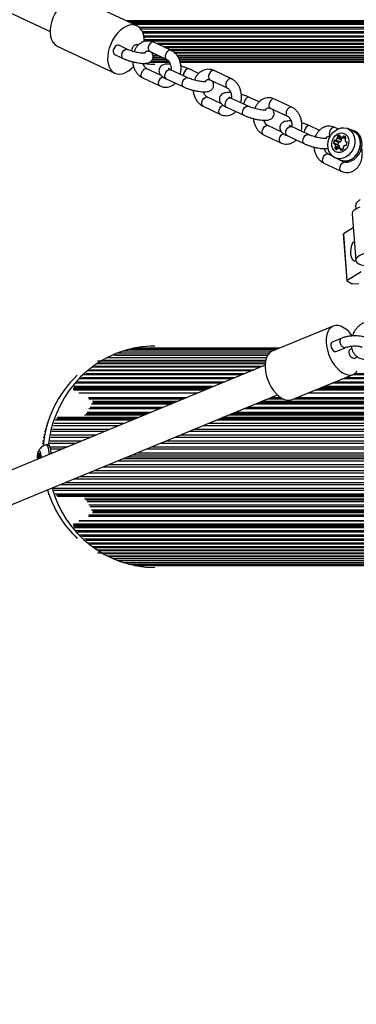
# Model space of a CAD drawing. Units: millimetres. Extents: x 0 to 6139, y 0 to 5093.
# Drawn here: x 4103 to 4270, y 2149 to 2639 of the extents above; entities that cross this region are included whole.
import ezdxf

# ---------------------------------------------------------------- set-up
doc = ezdxf.new("R2010")
doc.units = ezdxf.units.MM

msp = doc.modelspace()

# ---------------------------------------------------------------- linework, layer by layer
at = {"color": 7, "linetype": 'Continuous', "lineweight": 25, "ltscale": 50}
for p, q in [((3488.6, 2928.65), (4117.63, 2632.64)), ((4160.84, 2635.52), (4132.26, 2648.96)), ((4157.62, 2637.03), (4504.7, 2637.03)), ((4161.87, 2634.86), (4505.66, 2634.86)), ((4163.52, 2632.69), (4507.6, 2632.69)), ((4164.18, 2630.63), (4509.66, 2630.63)), ((4164.39, 2628.69), (4511.81, 2628.69)), ((4177.69, 2623.36), (4169.11, 2627.39)), ((4170.21, 2626.88), (4514.07, 2626.88)), ((4121.19, 2625.44), (4149.77, 2611.99)), ((4156.05, 2623.83), (4151.77, 2625.85)), ((4160.51, 2626.28), (4160.98, 2626.18)), ((4161.44, 2625.97), (4160.98, 2626.18)), ((4166.98, 2622.87), (4175.56, 2618.83)), ((4168.03, 2622.26), (4168.29, 2622.26)), ((4173.79, 2625.19), (4516.42, 2625.19)), ((4176.77, 2623.79), (4518.36, 2623.79)), ((4177.03, 2623.67), (4472.05, 2623.67)), ((4179.35, 2622.26), (4471.14, 2622.26)), ((4149.64, 2621.32), (4153.92, 2619.3)), ((4167.18, 2617.45), (4176.94, 2617.45)), ((4168.04, 2618.1), (4176.46, 2618.1)), ((4168.59, 2618.91), (4175.4, 2618.91)), ((4168.75, 2620.99), (4170.97, 2620.99)), ((4168.84, 2619.88), (4173.35, 2619.88)), ((4180.56, 2620.99), (4470.44, 2620.99)), ((4181.28, 2619.88), (4469.81, 2619.88)), ((4181.76, 2618.91), (4469.28, 2618.91)), ((4182.09, 2618.1), (4468.83, 2618.1)), ((4182.28, 2617.45), (4468.6, 2617.45)), ((4172.78, 2610.92), (4165.78, 2614.21)), ((4186.06, 2609.71), (4177.49, 2613.74)), ((4191.44, 2611.85), (4186.7, 2614.08)), ((4207.69, 2609.24), (4199.12, 2613.27)), ((4163.65, 2609.69), (4172.22, 2605.65)), ((4175.36, 2609.22), (4183.93, 2605.18)), ((4196.99, 2608.75), (4205.56, 2604.71)), ((4202.79, 2596.8), (4195.78, 2600.09)), ((4216.07, 2595.59), (4207.49, 2599.62)), ((4221.45, 2597.72), (4216.7, 2599.96)), ((4237.7, 2595.12), (4229.13, 2599.15)), ((4193.66, 2595.57), (4202.23, 2591.53)), ((4205.36, 2595.1), (4213.94, 2591.06)), ((4227, 2594.63), (4235.57, 2590.59)), ((4232.79, 2582.68), (4225.79, 2585.97)), ((4246.07, 2581.46), (4237.5, 2585.5)), ((4251.46, 2583.6), (4246.71, 2585.84)), ((4260.64, 2584.32), (4259.13, 2585.03)), ((4267.95, 2583.46), (4265.3, 2584.53)), ((4268.83, 2583.21), (4267.99, 2583.55)), ((4223.66, 2581.45), (4232.24, 2577.41)), ((4235.37, 2580.98), (4243.95, 2576.94)), ((4260.87, 2577.6), (4258.75, 2578.45)), ((4259.29, 2578.68), (4261.41, 2577.83)), ((4261.77, 2577.9), (4259.65, 2578.75)), ((4262.46, 2579.23), (4260.35, 2580.09)), ((4262.46, 2578.8), (4260.35, 2579.66)), ((4262.6, 2579.85), (4260.48, 2580.7)), ((4262.12, 2580.38), (4264.24, 2579.52)), ((4264.59, 2577.9), (4265.1, 2577.69)), ((4260.62, 2576.47), (4258.5, 2577.32)), ((4261.16, 2576.08), (4259.04, 2576.93)), ((4260.29, 2574.25), (4259.13, 2574.72)), ((4261.32, 2575.93), (4259.2, 2576.79)), ((4261.58, 2574.88), (4259.46, 2575.74)), ((4262.87, 2574.02), (4261.54, 2574.55)), ((4264.42, 2576.12), (4264.35, 2576.15)), ((4257.72, 2570.95), (4255.8, 2571.85)), ((4259.39, 2569.87), (4262.04, 2568.81)), ((4262.01, 2568.71), (4262.85, 2568.37)), ((4264.37, 2567.81), (4263.79, 2568.09)), ((4253.67, 2567.33), (4262.24, 2563.29)), ((4269.76, 2547.46), (4271.61, 2549.21)), ((4269.68, 2544.58), (4269.55, 2546.23)), ((4267.69, 2542.2), (4269.46, 2519.02)), ((4268.23, 2535.15), (4263.43, 2532.23)), ((4263.33, 2532.12), (4265.1, 2508.93)), ((4265.19, 2509.05), (4263.43, 2532.23)), ((4272.18, 2513.29), (4265.19, 2509.05)), ((4265.16, 2508.86), (4267.29, 2507.55)), ((4267.81, 2507.45), (4271.05, 2507.3)), ((4258.28, 2486.38), (4227.95, 2473.84)), ((4262.31, 2480.26), (4257.77, 2478.38)), ((4231.71, 2475.4), (4159.51, 2475.4)), ((4259.67, 2473.76), (4264.22, 2475.64)), ((4267.51, 2475.25), (4266.81, 2474.96)), ((4225.09, 2470.59), (4146.05, 2470.59)), ((4225.71, 2471.85), (4148.63, 2471.85)), ((4226.61, 2472.97), (4151.28, 2472.97)), ((4228.17, 2473.93), (4153.98, 2473.93)), ((4230.13, 2474.74), (4156.73, 2474.74)), ((4268.72, 2470.34), (4270.37, 2471.02)), ((4224.44, 2466.98), (3492.66, 2164.59)), ((4221.98, 2465.97), (4138.78, 2465.97)), ((4224.48, 2467.65), (4141.13, 2467.65)), ((4141.16, 2469.05), (4224.66, 2469.05)), ((4224.69, 2469.18), (4143.54, 2469.18)), ((4212.9, 2462.21), (4134.37, 2462.21)), ((4217.59, 2464.15), (4136.53, 2464.15)), ((4237.88, 2449.81), (4268.21, 2462.35)), ((4509.66, 2462.21), (4267.89, 2462.21)), ((4129.41, 2455.81), (4197.41, 2455.81)), ((4202.66, 2457.98), (4130.38, 2457.98)), ((4207.92, 2460.15), (4132.32, 2460.15)), ((4252.4, 2455.81), (4504.7, 2455.81)), ((4505.66, 2457.98), (4257.65, 2457.98)), ((4507.6, 2460.15), (4262.9, 2460.15)), ((3497.87, 2149.43), (4230.55, 2452.2)), ((4132.1, 2453.16), (4190.98, 2453.16)), ((4245.97, 2453.16), (4503.32, 2453.16)), ((4161.44, 2440.95), (4121.4, 2440.95)), ((4134.69, 2442.31), (4164.73, 2442.31)), ((4165.91, 2442.8), (4135.52, 2442.8)), ((4171.84, 2445.25), (4136.89, 2445.25)), ((4496.69, 2440.95), (4203.33, 2440.95)), ((4206.62, 2442.31), (4497.35, 2442.31)), ((4497.56, 2442.8), (4207.81, 2442.8)), ((4498.64, 2445.25), (4213.73, 2445.25)), ((4120.76, 2440.29), (4159.83, 2440.29)), ((4201.73, 2440.29), (4496.04, 2440.29)), ((4116.58, 2427.42), (4115.62, 2427.42)), ((4111.85, 2421.76), (4111.86, 2421.72)), ((4111.98, 2422.54), (4111.97, 2422.55)), ((4111.99, 2422.54), (4112.48, 2422.54)), ((4112.12, 2422.88), (4112.11, 2422.84)), ((4112.36, 2422.84), (4112.35, 2422.88)), ((4112.48, 2422.54), (4112.55, 2422.54)), ((4112.5, 2422.55), (4112.49, 2422.54)), ((4112.62, 2421.72), (4112.62, 2421.76)), ((4156.08, 2421.42), (4491.79, 2421.42)), ((4111.86, 2421.13), (4111.85, 2421.09)), ((4112.62, 2421.09), (4112.62, 2421.13)), ((4120.76, 2402.56), (4496.04, 2402.56)), ((4121.4, 2401.9), (4496.69, 2401.9)), ((4134.69, 2400.54), (4497.33, 2400.54)), ((4135.52, 2400.05), (4497.54, 2400.05)), ((4136.89, 2397.6), (4498.64, 2397.6)), ((4129.41, 2387.03), (4504.7, 2387.03)), ((4503.29, 2389.69), (4132.1, 2389.69)), ((4130.38, 2384.86), (4505.66, 2384.86)), ((4132.32, 2382.69), (4507.6, 2382.69)), ((4134.37, 2380.63), (4509.66, 2380.63)), ((4136.53, 2378.69), (4511.81, 2378.69)), ((4138.78, 2376.88), (4514.07, 2376.88)), ((4141.13, 2375.19), (4516.42, 2375.19)), ((4141.16, 2373.79), (4518.36, 2373.79)), ((4143.54, 2373.67), (4518.82, 2373.67)), ((4146.05, 2372.26), (4521.34, 2372.26)), ((4148.63, 2370.99), (4523.92, 2370.99)), ((4151.28, 2369.88), (4526.56, 2369.88)), ((4153.98, 2368.91), (4529.27, 2368.91)), ((4156.73, 2368.1), (4532.01, 2368.1)), ((4159.51, 2367.45), (4534.8, 2367.45))]:
    msp.add_line(p, q, dxfattribs=at)
at = {"color": 8, "linetype": 'Continuous', "lineweight": 25, "ltscale": 50}
for p, q in [((4155.29, 2638.13), (4504.47, 2638.13)), ((4156.74, 2637.45), (4504.47, 2637.45)), ((4159.12, 2636.32), (4504.81, 2636.32)), ((4162.63, 2634.1), (4506.72, 2634.1)), ((4163.8, 2631.99), (4508.76, 2631.99)), ((4164.28, 2630), (4510.9, 2630)), ((4164.4, 2628.14), (4513.14, 2628.14)), ((4168.2, 2622.03), (4168.76, 2622.03)), ((4171.23, 2626.4), (4515.47, 2626.4)), ((4174.63, 2624.8), (4517.9, 2624.8)), ((4177.7, 2623.35), (4471.75, 2623.35)), ((4179.61, 2622.03), (4471.02, 2622.03)), ((4168.78, 2620.86), (4171.25, 2620.86)), ((4168.84, 2619.84), (4173.41, 2619.84)), ((4180.66, 2620.86), (4470.37, 2620.86)), ((4181.3, 2619.84), (4469.8, 2619.84)), ((4261.74, 2581.02), (4261.44, 2581.14)), ((4264.5, 2579.66), (4262.96, 2580.29)), ((4264.53, 2580.05), (4263.29, 2580.55)), ((4265.06, 2577.76), (4264.76, 2577.88)), ((4260.93, 2574.66), (4259.27, 2575.33)), ((4259.9, 2574.12), (4259.85, 2574.14)), ((4262.86, 2574.01), (4261.65, 2574.5)), ((4262.55, 2573.87), (4261.84, 2574.16)), ((4264.41, 2576.12), (4264.37, 2576.14)), ((4147.67, 2470.81), (4225.18, 2470.81)), ((4150.31, 2471.98), (4225.79, 2471.98)), ((4153.01, 2473), (4226.64, 2473)), ((4140.19, 2466.45), (4223.14, 2466.45)), ((4142.61, 2468.05), (4224.51, 2468.05)), ((4145.09, 2469.49), (4224.76, 2469.49)), ((4133.47, 2460.85), (4209.6, 2460.85)), ((4135.61, 2462.84), (4214.42, 2462.84)), ((4137.85, 2464.71), (4218.94, 2464.71)), ((4264.59, 2460.85), (4508.76, 2460.85)), ((4269.09, 2462.84), (4510.9, 2462.84)), ((4129.52, 2456.52), (4199.12, 2456.52)), ((4131.44, 2458.74), (4204.5, 2458.74)), ((4254.11, 2456.52), (4504.81, 2456.52)), ((4259.49, 2458.74), (4506.72, 2458.74)), ((4129.18, 2455.4), (4196.41, 2455.4)), ((4129.36, 2454.72), (4194.76, 2454.72)), ((4131.86, 2453.23), (4191.15, 2453.23)), ((4136.7, 2450.91), (4185.54, 2450.91)), ((4227.44, 2450.91), (4232.14, 2450.91)), ((4240.53, 2450.91), (4501.79, 2450.91)), ((4246.13, 2453.23), (4503.36, 2453.23)), ((4249.74, 2454.72), (4504.44, 2454.72)), ((4251.4, 2455.4), (4504.47, 2455.4)), ((4136.88, 2450.23), (4183.89, 2450.23)), ((4137.52, 2446.05), (4173.77, 2446.05)), ((4138.19, 2447.69), (4177.76, 2447.69)), ((4138.58, 2447.94), (4178.36, 2447.94)), ((4138.69, 2449.14), (4181.27, 2449.14)), ((4138.86, 2448.46), (4179.61, 2448.46)), ((4215.67, 2446.05), (4499.05, 2446.05)), ((4219.66, 2447.69), (4499.89, 2447.69)), ((4220.26, 2447.94), (4500.02, 2447.94)), ((4221.51, 2448.46), (4500.29, 2448.46)), ((4223.16, 2449.14), (4500.71, 2449.14)), ((4225.78, 2450.23), (4233.3, 2450.23)), ((4238.87, 2450.23), (4501.38, 2450.23)), ((4134.8, 2441.17), (4161.97, 2441.17)), ((4136.15, 2443.6), (4167.85, 2443.6)), ((4203.87, 2441.17), (4496.87, 2441.17)), ((4209.74, 2443.6), (4497.9, 2443.6)), ((4115.7, 2437.01), (4116.1, 2437.01)), ((4116.05, 2438.07), (4116.41, 2438.07)), ((4116.67, 2439.84), (4116.98, 2439.84)), ((4119.32, 2437.01), (4151.9, 2437.01)), ((4119.64, 2438.07), (4154.48, 2438.07)), ((4120.22, 2439.84), (4158.75, 2439.84)), ((4120.99, 2440.7), (4160.83, 2440.7)), ((4193.8, 2437.01), (4494.6, 2437.01)), ((4196.37, 2438.07), (4494.92, 2438.07)), ((4200.64, 2439.84), (4495.5, 2439.84)), ((4202.73, 2440.7), (4496.27, 2440.7)), ((4114.26, 2431.22), (4114.77, 2431.22)), ((4114.48, 2432.31), (4114.97, 2432.31)), ((4114.9, 2434.13), (4115.36, 2434.13)), ((4115.18, 2435.21), (4115.62, 2435.21)), ((4117.97, 2431.22), (4137.89, 2431.22)), ((4118.18, 2432.31), (4140.54, 2432.31)), ((4118.57, 2434.13), (4144.94, 2434.13)), ((4118.83, 2435.21), (4147.56, 2435.21)), ((4179.78, 2431.22), (4493.26, 2431.22)), ((4182.44, 2432.31), (4493.46, 2432.31)), ((4186.84, 2434.13), (4493.85, 2434.13)), ((4189.46, 2435.21), (4494.12, 2435.21)), ((4113.79, 2428.27), (4114.33, 2428.27)), ((4113.95, 2429.38), (4114.48, 2429.38)), ((4117.44, 2426.42), (4126.28, 2426.42)), ((4117.53, 2428.27), (4130.77, 2428.27)), ((4117.68, 2429.38), (4133.44, 2429.38)), ((4168.18, 2426.42), (4492.62, 2426.42)), ((4172.66, 2428.27), (4492.82, 2428.27)), ((4175.34, 2429.38), (4492.97, 2429.38)), ((4112.62, 2421.76), (4111.85, 2421.76)), ((4112.62, 2421.72), (4111.86, 2421.72)), ((4112.36, 2422.84), (4112.11, 2422.84)), ((4112.35, 2422.88), (4112.12, 2422.88)), ((4112.54, 2422.54), (4112.49, 2422.54)), ((4112.53, 2422.55), (4112.5, 2422.55)), ((4117.77, 2425.31), (4123.59, 2425.31)), ((4118.04, 2423.45), (4119.09, 2423.45)), ((4158.29, 2422.33), (4492.41, 2422.33)), ((4160.99, 2423.45), (4492.44, 2423.45)), ((4165.49, 2425.31), (4492.53, 2425.31)), ((4112.62, 2421.09), (4111.85, 2421.09)), ((4112.62, 2421.13), (4111.86, 2421.13)), ((4143.98, 2416.42), (4492.62, 2416.42)), ((4146.67, 2417.53), (4492.53, 2417.53)), ((4151.17, 2419.4), (4492.44, 2419.4)), ((4153.87, 2420.51), (4492.41, 2420.51)), ((4132.38, 2411.63), (4493.26, 2411.63)), ((4136.82, 2413.47), (4492.97, 2413.47)), ((4139.5, 2414.57), (4492.82, 2414.57)), ((4122.71, 2407.63), (4494.12, 2407.63)), ((4125.32, 2408.71), (4493.85, 2408.71)), ((4129.73, 2410.53), (4493.46, 2410.53)), ((4116.05, 2404.77), (4116.41, 2404.77)), ((4116.67, 2403.01), (4116.98, 2403.01)), ((4119.32, 2405.84), (4494.6, 2405.84)), ((4119.64, 2404.77), (4494.92, 2404.77)), ((4120.22, 2403.01), (4495.5, 2403.01)), ((4120.99, 2402.15), (4496.27, 2402.15)), ((4134.8, 2401.68), (4496.89, 2401.68)), ((4136.15, 2399.25), (4497.9, 2399.25)), ((4137.52, 2396.8), (4499.02, 2396.8)), ((4136.7, 2391.94), (4501.8, 2391.94)), ((4136.88, 2392.62), (4501.37, 2392.62)), ((4138.19, 2395.15), (4499.91, 2395.15)), ((4138.58, 2394.9), (4500.05, 2394.9)), ((4138.69, 2393.7), (4500.69, 2393.7)), ((4138.86, 2394.39), (4500.32, 2394.39)), ((4129.18, 2387.45), (4504.47, 2387.45)), ((4129.36, 2388.13), (4504.47, 2388.13)), ((4131.86, 2389.62), (4503.34, 2389.62)), ((4129.52, 2386.32), (4504.81, 2386.32)), ((4131.44, 2384.1), (4506.72, 2384.1)), ((4133.47, 2381.99), (4508.76, 2381.99)), ((4135.61, 2380), (4510.9, 2380)), ((4137.85, 2378.14), (4513.14, 2378.14)), ((4140.19, 2376.4), (4515.47, 2376.4)), ((4142.61, 2374.8), (4517.9, 2374.8)), ((4145.09, 2373.35), (4520.37, 2373.35)), ((4147.67, 2372.03), (4522.95, 2372.03)), ((4150.31, 2370.86), (4525.6, 2370.86)), ((4153.01, 2369.84), (4528.3, 2369.84))]:
    msp.add_line(p, q, dxfattribs=at)
at = {"color": 7, "linetype": 'Continuous', "lineweight": 25, "ltscale": 50, "flags": 128}
for points in [[(4129.83, 2649.44), (4128.38, 2649.22), (4126.88, 2648.68), (4125.38, 2647.82), (4123.92, 2646.67), (4122.53, 2645.26), (4121.26, 2643.63), (4120.14, 2641.83), (4119.2, 2639.9), (4118.46, 2637.9), (4117.95, 2635.88), (4117.68, 2633.89), (4117.65, 2632), (4117.87, 2630.24), (4118.34, 2628.68), (4119.03, 2627.35), (4119.93, 2626.29), (4121.02, 2625.52), (4121.19, 2625.44)], [(4158.4, 2635.99), (4156.95, 2635.77), (4155.46, 2635.23), (4153.96, 2634.37), (4152.5, 2633.22), (4151.11, 2631.81), (4149.84, 2630.18), (4148.72, 2628.38), (4147.78, 2626.45), (4147.04, 2624.45), (4146.53, 2622.43), (4146.26, 2620.44), (4146.23, 2618.55), (4146.45, 2616.8), (4146.92, 2615.23), (4147.61, 2613.9), (4148.51, 2612.84), (4149.6, 2612.07), (4150.84, 2611.63), (4152.21, 2611.51), (4153.66, 2611.73), (4155.15, 2612.28), (4156.65, 2613.14), (4158.11, 2614.29), (4159.13, 2615.28)], [(4164.39, 2627.75), (4164.38, 2628.96), (4164.16, 2630.71), (4163.7, 2632.27), (4163, 2633.6), (4162.1, 2634.67), (4161.01, 2635.43), (4159.77, 2635.88), (4158.4, 2635.99)], [(4151.77, 2625.85), (4151.3, 2625.94), (4150.62, 2625.73), (4149.96, 2625.21), (4149.41, 2624.43), (4149.06, 2623.52), (4148.95, 2622.63), (4149.12, 2621.88), (4149.52, 2621.39), (4149.64, 2621.32)], [(4163.88, 2616.75), (4167.49, 2616.47), (4169.63, 2616.42)], [(4267.09, 2572.54), (4265.96, 2571.33), (4264.66, 2570.39), (4263.26, 2569.77), (4261.81, 2569.49), (4260.39, 2569.58), (4259.05, 2570.02), (4257.88, 2570.8), (4256.91, 2571.88), (4256.19, 2573.21), (4255.77, 2574.72), (4255.65, 2576.35), (4255.84, 2578.02), (4256.34, 2579.65), (4257.12, 2581.17), (4258.15, 2582.5), (4259.37, 2583.58), (4260.73, 2584.36), (4262.16, 2584.81), (4263.61, 2584.91), (4264.99, 2584.64), (4266.25, 2584.03), (4267.33, 2583.09), (4268.18, 2581.88), (4268.75, 2580.46), (4269.03, 2578.88), (4268.99, 2577.22), (4268.64, 2575.56), (4268, 2573.97), (4267.09, 2572.54)], [(4270.97, 2573.4), (4271.52, 2575.04), (4271.77, 2576.73), (4271.7, 2578.39), (4271.32, 2579.95), (4270.64, 2581.32), (4269.69, 2582.46), (4268.53, 2583.3), (4267.2, 2583.8), (4266.99, 2583.85)], [(4267.95, 2583.46), (4268.9, 2582.96), (4269.98, 2582.03), (4270.83, 2580.82), (4271.4, 2579.39), (4271.67, 2577.81), (4271.64, 2576.15), (4271.29, 2574.49), (4270.64, 2572.91), (4269.74, 2571.48)], [(4271.82, 2573.06), (4272.37, 2574.7), (4272.62, 2576.39), (4272.55, 2578.05), (4272.16, 2579.6), (4271.48, 2580.98), (4270.54, 2582.12), (4269.38, 2582.96), (4268.83, 2583.21)], [(4264.82, 2574.47), (4263.9, 2573.52), (4262.83, 2572.87), (4261.68, 2572.56), (4260.54, 2572.6), (4259.49, 2573), (4258.62, 2573.73), (4257.99, 2574.73), (4257.64, 2575.93), (4257.6, 2577.24), (4257.87, 2578.57), (4258.44, 2579.8), (4259.25, 2580.86), (4260.26, 2581.67), (4261.38, 2582.16), (4262.54, 2582.3), (4263.64, 2582.07), (4264.6, 2581.5), (4265.36, 2580.63), (4265.86, 2579.52), (4266.06, 2578.25), (4265.94, 2576.92), (4265.52, 2575.63), (4264.82, 2574.47)], [(4264.35, 2579.48), (4264.35, 2579.48), (4264.24, 2579.52)], [(4261.08, 2569.19), (4262.11, 2568.67), (4263.5, 2568.35), (4264.95, 2568.38), (4266.41, 2568.78), (4267.81, 2569.53), (4269.07, 2570.58), (4270.14, 2571.89), (4270.97, 2573.4)], [(4262.85, 2568.37), (4262.95, 2568.33), (4264.34, 2568), (4265.8, 2568.04), (4267.26, 2568.44), (4268.65, 2569.19), (4269.92, 2570.24), (4270.99, 2571.55), (4271.82, 2573.06)], [(4271.49, 2545.45), (4270.73, 2545.12), (4269.46, 2544.45), (4268.52, 2543.76), (4267.92, 2543.07), (4267.69, 2542.39), (4267.69, 2542.2)], [(4269.51, 2518.75), (4269.26, 2518.64), (4268.68, 2518.66), (4268.14, 2519.05), (4267.68, 2519.77), (4267.32, 2520.78), (4267.11, 2522), (4267.05, 2523.33), (4267.15, 2524.69), (4267.4, 2525.97), (4267.78, 2527.07), (4268.26, 2527.91), (4268.74, 2528.39)], [(4284.23, 2524.88), (4282.82, 2524.68), (4280.35, 2524.25), (4278.04, 2523.75), (4275.94, 2523.19), (4274.08, 2522.59), (4272.5, 2521.94), (4271.22, 2521.26), (4270.28, 2520.57), (4269.69, 2519.88), (4269.46, 2519.21), (4269.59, 2518.55), (4270.08, 2517.93), (4270.93, 2517.36), (4272.11, 2516.85), (4273.61, 2516.41), (4274.95, 2516.12)], [(4265.19, 2509.05), (4265.15, 2509.03), (4265.12, 2509), (4265.11, 2508.97), (4265.1, 2508.95), (4265.1, 2508.93), (4265.11, 2508.9), (4265.13, 2508.88), (4265.16, 2508.86)], [(4262.11, 2486.29), (4260.74, 2486.65), (4259.44, 2486.68), (4258.25, 2486.36), (4257.19, 2485.72), (4256.3, 2484.77), (4255.59, 2483.54), (4255.1, 2482.06), (4254.82, 2480.36), (4254.78, 2478.51), (4254.97, 2476.53), (4255.38, 2474.5), (4256.01, 2472.47), (4256.83, 2470.49), (4257.83, 2468.61), (4258.98, 2466.89), (4260.24, 2465.38), (4261.59, 2464.11), (4262.98, 2463.11), (4264.38, 2462.43), (4265.74, 2462.07), (4267.04, 2462.05), (4268.24, 2462.36), (4269.3, 2463), (4270.19, 2463.95)], [(4169.63, 2476.42), (4167.49, 2476.38), (4163.23, 2476.02), (4159.01, 2475.31), (4154.85, 2474.25), (4150.79, 2472.85), (4146.86, 2471.11), (4143.07, 2469.05), (4139.45, 2466.69), (4136.03, 2464.03), (4132.83, 2461.09), (4129.87, 2457.89), (4127.16, 2454.46), (4124.73, 2450.82), (4122.59, 2446.98), (4120.76, 2442.98), (4119.24, 2438.84), (4118.05, 2434.58), (4117.19, 2430.25), (4116.82, 2427.35)], [(4257.77, 2478.38), (4257.42, 2478.12), (4257.14, 2477.51), (4257.1, 2476.68), (4257.31, 2475.75), (4257.73, 2474.88), (4258.3, 2474.18), (4258.94, 2473.77), (4259.54, 2473.71), (4259.67, 2473.76)], [(4227.95, 2473.84), (4227.92, 2473.83), (4226.86, 2473.19), (4225.97, 2472.24), (4225.26, 2471.01), (4224.77, 2469.52), (4224.49, 2467.83), (4224.45, 2465.97), (4224.64, 2464), (4225.05, 2461.97), (4225.68, 2459.94), (4226.5, 2457.96), (4227.5, 2456.08), (4228.65, 2454.36), (4229.91, 2452.84), (4231.26, 2451.57), (4232.65, 2450.58), (4234.05, 2449.9), (4235.41, 2449.54), (4236.71, 2449.51), (4237.88, 2449.81)], [(4268.72, 2470.34), (4268.59, 2470.3), (4267.98, 2470.36), (4267.35, 2470.77), (4266.78, 2471.46), (4266.36, 2472.34), (4266.15, 2473.26), (4266.19, 2474.1), (4266.47, 2474.71), (4266.81, 2474.96)], [(4115.52, 2427.41), (4115.62, 2427.42), (4116, 2427.23), (4116.36, 2426.68), (4116.68, 2425.8), (4116.93, 2424.64), (4117.09, 2423.28), (4117.14, 2422.64)], [(4116.58, 2427.42), (4116.97, 2427.23), (4117.33, 2426.68), (4117.65, 2425.8), (4117.89, 2424.64), (4118.06, 2423.28), (4118.08, 2423.03)], [(4111.51, 2420.32), (4111.47, 2420.9), (4111.47, 2421.94), (4111.56, 2422.92), (4111.74, 2423.72), (4111.97, 2424.24), (4112.24, 2424.42)], [(4111.97, 2422.55), (4111.93, 2422.54), (4111.89, 2422.5), (4111.86, 2422.42), (4111.84, 2422.3), (4111.83, 2422.17), (4111.82, 2422.03), (4111.83, 2421.88), (4111.85, 2421.76)], [(4112.11, 2422.84), (4112.1, 2422.77), (4112.09, 2422.71), (4112.08, 2422.65), (4112.06, 2422.61), (4112.04, 2422.57), (4112.02, 2422.55), (4112, 2422.54), (4111.98, 2422.54)], [(4112.35, 2422.88), (4112.33, 2423.01), (4112.31, 2423.1), (4112.27, 2423.16), (4112.24, 2423.18), (4112.2, 2423.16), (4112.17, 2423.1), (4112.14, 2423.01), (4112.12, 2422.88)], [(4112.24, 2424.42), (4112.5, 2424.24), (4112.73, 2423.72), (4112.91, 2422.92), (4113, 2421.94), (4113, 2420.93)], [(4112.49, 2422.54), (4112.47, 2422.54), (4112.45, 2422.55), (4112.43, 2422.57), (4112.41, 2422.61), (4112.4, 2422.65), (4112.38, 2422.71), (4112.37, 2422.77), (4112.36, 2422.84)], [(4112.62, 2421.76), (4112.64, 2421.88), (4112.65, 2422.03), (4112.64, 2422.17), (4112.63, 2422.3), (4112.61, 2422.42), (4112.58, 2422.5), (4112.54, 2422.54), (4112.5, 2422.55)]]:
    msp.add_lwpolyline(points, dxfattribs=at)
at = {"color": 8, "linetype": 'Continuous', "lineweight": 25, "ltscale": 50, "flags": 128}
for points in [[(4169.11, 2627.39), (4168.64, 2627.49), (4167.97, 2627.28), (4167.31, 2626.75), (4166.76, 2625.98), (4166.4, 2625.07), (4166.3, 2624.17), (4166.46, 2623.42), (4166.87, 2622.93), (4166.98, 2622.87)], [(4153.34, 2621.51), (4153.7, 2622.41), (4154.25, 2623.19), (4154.91, 2623.72), (4155.58, 2623.92), (4156.05, 2623.83)], [(4153.92, 2619.3), (4153.81, 2619.37), (4153.4, 2619.86), (4153.24, 2620.61), (4153.34, 2621.51)], [(4163.65, 2609.69), (4163.53, 2609.75), (4163.13, 2610.24), (4162.96, 2610.99), (4163.07, 2611.89), (4163.42, 2612.8), (4163.97, 2613.57), (4164.63, 2614.1), (4165.31, 2614.3), (4165.78, 2614.21)], [(4174.78, 2611.42), (4175.13, 2612.32), (4175.68, 2613.1), (4176.34, 2613.63), (4177.02, 2613.83), (4177.49, 2613.74)], [(4186.7, 2614.08), (4186.23, 2614.17), (4185.55, 2613.97), (4184.89, 2613.44), (4184.34, 2612.66), (4183.99, 2611.76), (4183.88, 2610.86), (4183.89, 2610.73)], [(4199.12, 2613.27), (4198.65, 2613.36), (4197.98, 2613.16), (4197.31, 2612.63), (4196.76, 2611.86), (4196.41, 2610.95), (4196.31, 2610.05), (4196.47, 2609.3), (4196.88, 2608.81), (4196.99, 2608.75)], [(4172.22, 2605.65), (4172.11, 2605.72), (4171.7, 2606.21), (4171.54, 2606.96), (4171.64, 2607.86), (4171.99, 2608.76), (4172.54, 2609.54), (4173.21, 2610.07), (4173.67, 2610.24)], [(4175.36, 2609.22), (4175.24, 2609.28), (4174.84, 2609.77), (4174.67, 2610.52), (4174.78, 2611.42)], [(4183.93, 2605.18), (4183.82, 2605.25), (4183.41, 2605.74), (4183.25, 2606.49), (4183.35, 2607.38)], [(4183.35, 2607.38), (4183.7, 2608.29), (4184.25, 2609.07), (4184.92, 2609.6), (4185.59, 2609.8), (4186.06, 2609.71)], [(4193.66, 2595.57), (4193.54, 2595.63), (4193.14, 2596.12), (4192.97, 2596.87), (4193.08, 2597.77), (4193.43, 2598.67), (4193.98, 2599.45), (4194.64, 2599.98), (4195.32, 2600.18), (4195.78, 2600.09)], [(4204.78, 2597.3), (4205.14, 2598.2), (4205.69, 2598.98), (4206.35, 2599.51), (4207.02, 2599.71), (4207.49, 2599.62)], [(4216.7, 2599.96), (4216.23, 2600.05), (4215.56, 2599.85), (4214.9, 2599.32), (4214.35, 2598.54), (4213.99, 2597.64), (4213.89, 2596.74), (4213.9, 2596.61)], [(4229.13, 2599.15), (4228.66, 2599.24), (4227.98, 2599.04), (4227.32, 2598.51), (4226.77, 2597.73), (4226.42, 2596.83), (4226.32, 2595.93), (4226.48, 2595.18), (4226.88, 2594.69), (4227, 2594.63)], [(4202.23, 2591.53), (4202.11, 2591.6), (4201.71, 2592.09), (4201.55, 2592.84), (4201.65, 2593.73), (4202, 2594.64), (4202.55, 2595.42), (4203.21, 2595.95), (4203.67, 2596.12)], [(4205.36, 2595.1), (4205.25, 2595.16), (4204.85, 2595.65), (4204.68, 2596.4), (4204.78, 2597.3)], [(4213.94, 2591.06), (4213.82, 2591.13), (4213.42, 2591.62), (4213.26, 2592.37), (4213.36, 2593.26)], [(4213.36, 2593.26), (4213.71, 2594.17), (4214.26, 2594.95), (4214.92, 2595.48), (4215.6, 2595.68), (4216.07, 2595.59)], [(4223.66, 2581.45), (4223.55, 2581.51), (4223.14, 2582), (4222.98, 2582.75), (4223.08, 2583.65), (4223.44, 2584.55), (4223.99, 2585.33), (4224.65, 2585.86), (4225.32, 2586.06), (4225.79, 2585.97)], [(4235.37, 2580.98), (4235.26, 2581.04), (4234.85, 2581.53), (4234.69, 2582.28), (4234.79, 2583.18)], [(4234.79, 2583.18), (4235.15, 2584.08), (4235.69, 2584.86), (4236.36, 2585.39), (4237.03, 2585.59), (4237.5, 2585.5)], [(4246.71, 2585.84), (4246.24, 2585.93), (4245.57, 2585.73), (4244.9, 2585.2), (4244.36, 2584.42), (4244, 2583.52), (4243.9, 2582.62), (4243.91, 2582.48)], [(4259.13, 2585.03), (4258.67, 2585.12), (4257.99, 2584.92), (4257.33, 2584.39), (4256.78, 2583.61), (4256.43, 2582.71), (4256.32, 2581.81), (4256.49, 2581.06), (4256.81, 2580.63)], [(4232.24, 2577.41), (4232.12, 2577.48), (4231.72, 2577.97), (4231.55, 2578.72), (4231.66, 2579.61), (4232.01, 2580.52), (4232.56, 2581.3), (4233.22, 2581.83), (4233.68, 2582)], [(4243.95, 2576.94), (4243.83, 2577.01), (4243.43, 2577.5), (4243.26, 2578.25), (4243.37, 2579.14)], [(4243.37, 2579.14), (4243.72, 2580.05), (4244.27, 2580.82), (4244.93, 2581.35), (4245.61, 2581.56), (4246.08, 2581.46)], [(4253.67, 2567.33), (4253.55, 2567.39), (4253.15, 2567.88), (4252.99, 2568.63), (4253.09, 2569.53), (4253.44, 2570.43), (4253.99, 2571.21), (4254.66, 2571.74), (4255.33, 2571.94), (4255.8, 2571.85)], [(4262.24, 2563.29), (4262.13, 2563.36), (4261.72, 2563.85), (4261.56, 2564.6), (4261.66, 2565.49), (4262.02, 2566.4), (4262.57, 2567.17), (4263.23, 2567.7), (4263.9, 2567.91), (4264.35, 2567.83)], [(4264.22, 2475.64), (4264.09, 2475.59), (4263.49, 2475.65), (4262.85, 2476.06), (4262.28, 2476.76), (4261.86, 2477.63), (4261.65, 2478.56)]]:
    msp.add_lwpolyline(points, dxfattribs=at)
at = {"color": 7, "linetype": 'Continuous', "lineweight": 25, "ltscale": 2500}
for centre, radius, start, end in [((4161.29, 2623.24), 3.14, 104.5081, 184.4233), ((4261.17, 2577.31), 2.67, 154.7693, 179.7712), ((4259.13, 2578.32), 0.4, 69.418, 160.3323), ((4259.41, 2579.01), 0.35, 245.7853, 312.1587), ((4258, 2580.74), 2.59, 309.6444, 335.2015), ((4260.8, 2580.31), 0.506, 128.9661, 205.5744), ((4259.91, 2579.87), 0.483, 333.5006, 26.5664), ((4261.78, 2579.15), 2.02, 99.7657, 129.9846), ((4261.26, 2577.45), 0.411, 79.2184, 159.6516), ((4261.53, 2578.16), 0.353, 250.1566, 312.0051), ((4261.48, 2580.8), 0.341, 354.4625, 96.5598), ((4260.12, 2579.89), 2.59, 309.6444, 335.2015), ((4262.19, 2580.75), 0.373, 177.123, 240.5558), ((4262.7, 2581.83), 1.57, 243.7123, 279.475), ((4262.92, 2579.45), 0.506, 128.9661, 205.5744), ((4262.03, 2579.02), 0.483, 333.5006, 26.5664), ((4264.01, 2578.12), 2.22, 119.7283, 129.3284), ((4262.87, 2580.73), 0.457, 281.6544, 336.8343), ((4263.66, 2580.42), 0.4, 69.418, 160.3323), ((4263.06, 2579.33), 1.64, 28.1606, 62.8617), ((4264.7, 2579.09), 0.528, 129.9784, 179.8545), ((4266.35, 2579.07), 2.18, 179.3805, 208.1001), ((4264.05, 2579.89), 0.506, 308.9661, 25.5744), ((4264.71, 2578.19), 0.312, 207.5021, 279.3132), ((4264.8, 2577.54), 0.341, 354.4625, 96.5598), ((4258.84, 2577.29), 0.341, 174.4625, 276.5598), ((4258.93, 2576.64), 0.312, 27.5021, 99.3132), ((4259.59, 2574.94), 0.506, 128.9661, 205.5744), ((4260.83, 2576.07), 2.17, 218.4782, 243.19), ((4257.29, 2575.76), 2.18, 359.3805, 28.1001), ((4258.93, 2575.74), 0.528, 309.9784, 359.8545), ((4259.99, 2574.51), 0.4, 249.418, 340.3323), ((4260.79, 2574.2), 0.457, 101.6544, 156.8343), ((4263.29, 2576.46), 2.67, 154.7693, 179.7712), ((4261.05, 2576.46), 0.434, 179.3919, 204.7015), ((4260.96, 2573.09), 1.57, 63.7123, 99.475), ((4261.04, 2575.78), 0.322, 28.0181, 67.4443), ((4259.4, 2574.91), 2.18, 359.3805, 28.1001), ((4261.05, 2574.89), 0.534, 324.4058, 359.7116), ((4261.47, 2574.18), 0.373, 357.123, 60.5558), ((4262.18, 2574.12), 0.341, 174.4625, 276.5598), ((4261.88, 2575.77), 2.02, 279.7657, 309.9846), ((4262.86, 2574.62), 0.506, 308.9661, 25.5744), ((4263.74, 2575.06), 0.483, 153.5006, 206.5664), ((4265.56, 2574.07), 2.55, 128.0541, 151.9139), ((4264.22, 2575.82), 0.35, 65.7853, 132.1587), ((4264.51, 2576.51), 0.4, 249.418, 340.3323), ((4262.47, 2577.52), 2.67, 334.7693, 359.7712), ((4264.14, 2575.19), 6.72, 251.8268, 326.4368), ((4271.49, 2546.55), 1.96, 152.1885, 189.1869), ((4263.47, 2532.1), 0.143, 110.0466, 172.6812), ((4267.78, 2508.68), 1.23, 246.2916, 271.0239), ((4256.65, 2474.15), 13.31, 33.3352, 65.7862), ((4169.61, 2421.72), 55.67, 133.6766, 174.607), ((4110.15, 2421.42), 1.73, 350.1618, 9.8382), ((4114.32, 2421.42), 1.73, 170.1618, 189.8382), ((4113.48, 2420.79), 1.66, 169.8006, 191.5885), ((4110.96, 2420.8), 1.68, 359.6313, 9.8866), ((4169.28, 2420.89), 55.27, 196.7026, 226.4033), ((4170.23, 2419.83), 53.41, 195.0554, 269.3622)]:
    msp.add_arc(centre, radius, start, end, dxfattribs=at)
at = {"color": 8, "linetype": 'Continuous', "lineweight": 25, "ltscale": 2500}
msp.add_arc((4263.14, 2478.96), 1.54, 122.3851, 195.1287, dxfattribs=at)
at = {"color": 7, "linetype": 'Continuous', "lineweight": 25, "ltscale": 50}
for points, knots in [([(4169.11, 2627.39), (4168.82, 2627.52), (4168.07, 2627.83), (4166.79, 2628.07), (4165.34, 2628.03), (4163.94, 2627.66), (4162.65, 2627.01), (4161.48, 2626.09), (4160.48, 2624.93), (4159.75, 2623.77), (4159.46, 2622.96), (4159.35, 2622.66)], [0, 0, 0, 0, 0.078733, 0.201631, 0.322468, 0.441732, 0.560607, 0.680685, 0.803005, 0.927789, 1, 1, 1, 1]), ([(4153.92, 2619.3), (4154.14, 2619.2), (4154.8, 2618.91), (4156, 2618.45), (4157.54, 2617.96), (4159.12, 2617.55), (4160.69, 2617.22), (4162.21, 2616.99), (4163.65, 2616.87), (4165.02, 2616.87), (4166.12, 2617.02), (4167.04, 2617.33), (4167.77, 2617.77), (4168.39, 2618.41), (4168.81, 2619.25), (4168.94, 2620.18), (4168.78, 2621.06), (4168.42, 2621.78), (4168.1, 2622.23), (4167.88, 2622.43), (4167.84, 2622.47)], [0, 0, 0, 0, 0.037376, 0.110386, 0.181434, 0.251573, 0.321637, 0.39215, 0.463979, 0.538816, 0.621107, 0.672217, 0.718984, 0.764358, 0.809589, 0.858398, 0.902134, 0.944663, 0.990259, 1, 1, 1, 1]), ([(4165.02, 2621.93), (4165, 2621.93), (4164.96, 2621.92), (4164.59, 2621.87), (4163.96, 2621.87), (4163.06, 2621.93), (4161.94, 2622.08), (4160.68, 2622.32), (4159.36, 2622.64), (4158.08, 2623.03), (4156.94, 2623.43), (4156.33, 2623.7), (4156.05, 2623.83)], [0, 0, 0, 0, 0.062699, 0.14024, 0.230244, 0.331142, 0.439621, 0.552564, 0.667725, 0.783535, 0.898347, 1, 1, 1, 1]), ([(4164.5, 2621.88), (4164.67, 2622.1), (4165.01, 2622.54), (4165.56, 2622.9), (4166.09, 2623.06), (4166.53, 2623.05), (4166.87, 2622.92), (4166.98, 2622.87)], [0, 0, 0, 0, 0.190949, 0.393675, 0.610323, 0.862416, 1, 1, 1, 1]), ([(4182.33, 2611.46), (4182.44, 2611.88), (4182.68, 2612.85), (4182.76, 2614.47), (4182.62, 2616.22), (4182.22, 2617.92), (4181.56, 2619.52), (4180.66, 2620.96), (4179.55, 2622.17), (4178.52, 2622.94), (4177.87, 2623.27), (4177.69, 2623.36)], [0, 0, 0, 0, 0.091716, 0.213525, 0.335785, 0.458563, 0.581941, 0.705834, 0.829652, 0.952307, 1, 1, 1, 1]), ([(4158.68, 2617.67), (4158.7, 2617.4), (4158.76, 2616.53), (4159.13, 2615.13), (4159.77, 2613.53), (4160.67, 2612.09), (4161.78, 2610.87), (4162.82, 2610.11), (4163.47, 2609.78), (4163.65, 2609.69)], [0, 0, 0, 0, 0.080629, 0.250573, 0.421346, 0.592831, 0.764214, 0.933986, 1, 1, 1, 1]), ([(4165.78, 2614.21), (4165.69, 2614.26), (4165.43, 2614.39), (4164.94, 2614.79), (4164.39, 2615.55), (4164.01, 2616.29), (4163.9, 2616.78), (4163.88, 2616.89)], [0, 0, 0, 0, 0.12453, 0.380019, 0.65219, 0.917981, 1, 1, 1, 1]), ([(4175.56, 2618.83), (4175.64, 2618.79), (4175.9, 2618.65), (4176.39, 2618.25), (4176.95, 2617.51), (4177.4, 2616.52), (4177.67, 2615.41), (4177.76, 2614.41), (4177.69, 2613.85), (4177.66, 2613.66)], [0, 0, 0, 0, 0.078948, 0.240918, 0.413464, 0.581966, 0.749753, 0.917503, 1, 1, 1, 1]), ([(4177.38, 2616.46), (4177.26, 2616.47), (4176.63, 2616.53), (4175.61, 2616.51), (4174.5, 2616.37), (4173.58, 2616.05), (4172.85, 2615.62), (4172.23, 2614.98), (4171.81, 2614.14), (4171.68, 2613.2), (4171.84, 2612.33), (4172.19, 2611.6), (4172.68, 2610.97), (4173.36, 2610.36), (4174.23, 2609.78), (4175, 2609.4), (4175.36, 2609.22)], [0, 0, 0, 0, 0.025581, 0.127175, 0.238888, 0.308271, 0.371758, 0.433355, 0.494758, 0.561018, 0.62039, 0.678125, 0.740022, 0.813823, 0.911823, 1, 1, 1, 1]), ([(4177.49, 2613.74), (4177.34, 2613.81), (4176.97, 2613.99), (4176.57, 2614.23), (4176.34, 2614.41), (4176.36, 2614.39), (4176.36, 2614.39)], [0, 0, 0, 0, 0.225846, 0.571624, 0.871481, 1, 1, 1, 1]), ([(4186.7, 2614.08), (4186.48, 2614.18), (4185.82, 2614.48), (4184.61, 2614.93), (4183.45, 2615.32), (4182.78, 2615.49), (4182.64, 2615.53)], [0, 0, 0, 0, 0.186356, 0.550373, 0.904615, 1, 1, 1, 1]), ([(4199.12, 2613.27), (4198.83, 2613.4), (4198.08, 2613.71), (4196.8, 2613.95), (4195.35, 2613.91), (4193.95, 2613.54), (4192.66, 2612.89), (4191.49, 2611.97), (4190.49, 2610.81), (4189.76, 2609.65), (4189.47, 2608.84), (4189.36, 2608.54)], [0, 0, 0, 0, 0.0787331, 0.2016315, 0.3224684, 0.4417324, 0.5606069, 0.6806848, 0.8030046, 0.9277886, 1, 1, 1, 1]), ([(4183.93, 2605.18), (4184.15, 2605.08), (4184.81, 2604.78), (4186.01, 2604.33), (4187.55, 2603.84), (4189.13, 2603.42), (4190.7, 2603.1), (4192.22, 2602.87), (4193.66, 2602.75), (4195.02, 2602.75), (4196.12, 2602.9), (4197.05, 2603.21), (4197.78, 2603.65), (4198.4, 2604.28), (4198.82, 2605.13), (4198.95, 2606.06), (4198.79, 2606.94), (4198.43, 2607.66), (4198.11, 2608.11), (4197.89, 2608.31), (4197.85, 2608.34)], [0, 0, 0, 0, 0.037376, 0.110386, 0.181434, 0.251573, 0.321637, 0.39215, 0.463979, 0.538816, 0.621107, 0.672217, 0.718984, 0.764358, 0.809589, 0.858398, 0.902134, 0.944663, 0.990259, 1, 1, 1, 1]), ([(4195.03, 2607.81), (4195.01, 2607.81), (4194.97, 2607.8), (4194.59, 2607.75), (4193.97, 2607.75), (4193.07, 2607.81), (4191.95, 2607.96), (4190.69, 2608.2), (4189.37, 2608.52), (4188.09, 2608.9), (4186.94, 2609.31), (4186.34, 2609.58), (4186.06, 2609.71)], [0, 0, 0, 0, 0.062699, 0.14024, 0.230244, 0.331142, 0.439621, 0.552564, 0.667725, 0.783535, 0.898347, 1, 1, 1, 1]), ([(4194.51, 2607.76), (4194.68, 2607.98), (4195.02, 2608.42), (4195.57, 2608.77), (4196.09, 2608.94), (4196.54, 2608.93), (4196.87, 2608.8), (4196.99, 2608.75)], [0, 0, 0, 0, 0.190949, 0.393675, 0.610323, 0.862416, 1, 1, 1, 1]), ([(4212.34, 2597.34), (4212.45, 2597.76), (4212.69, 2598.73), (4212.77, 2600.34), (4212.63, 2602.1), (4212.22, 2603.8), (4211.57, 2605.4), (4210.67, 2606.84), (4209.56, 2608.05), (4208.53, 2608.82), (4207.88, 2609.15), (4207.69, 2609.24)], [0, 0, 0, 0, 0.0917165, 0.2135247, 0.3357845, 0.4585633, 0.5819412, 0.7058338, 0.8296524, 0.9523067, 1, 1, 1, 1]), ([(4172.22, 2605.65), (4172.51, 2605.53), (4173.26, 2605.21), (4174.54, 2604.98), (4175.99, 2605.02), (4177.39, 2605.38), (4178.67, 2606.05), (4179.52, 2606.64), (4179.87, 2607.05), (4179.9, 2607.08)], [0, 0, 0, 0, 0.1139641, 0.2918564, 0.4667647, 0.6393964, 0.8114641, 0.9852739, 1, 1, 1, 1]), ([(4188.69, 2603.55), (4188.71, 2603.27), (4188.76, 2602.41), (4189.13, 2601.01), (4189.78, 2599.4), (4190.68, 2597.97), (4191.79, 2596.75), (4192.82, 2595.99), (4193.47, 2595.66), (4193.66, 2595.57)], [0, 0, 0, 0, 0.080629, 0.250573, 0.421346, 0.592831, 0.764214, 0.933986, 1, 1, 1, 1]), ([(4195.78, 2600.09), (4195.7, 2600.14), (4195.44, 2600.27), (4194.95, 2600.67), (4194.4, 2601.42), (4194.02, 2602.16), (4193.91, 2602.65), (4193.88, 2602.77)], [0, 0, 0, 0, 0.12453, 0.380019, 0.65219, 0.917981, 1, 1, 1, 1]), ([(4207.39, 2602.34), (4207.26, 2602.35), (4206.64, 2602.41), (4205.62, 2602.38), (4204.51, 2602.24), (4203.59, 2601.93), (4202.86, 2601.5), (4202.24, 2600.86), (4201.81, 2600.01), (4201.69, 2599.08), (4201.85, 2598.21), (4202.2, 2597.48), (4202.69, 2596.85), (4203.37, 2596.24), (4204.24, 2595.66), (4205, 2595.28), (4205.36, 2595.1)], [0, 0, 0, 0, 0.025581, 0.127175, 0.238888, 0.308271, 0.371758, 0.433355, 0.494758, 0.561018, 0.62039, 0.678125, 0.740022, 0.813823, 0.911823, 1, 1, 1, 1]), ([(4205.56, 2604.71), (4205.65, 2604.67), (4205.91, 2604.53), (4206.4, 2604.13), (4206.96, 2603.39), (4207.41, 2602.4), (4207.68, 2601.29), (4207.77, 2600.33), (4207.7, 2599.8), (4207.68, 2599.64)], [0, 0, 0, 0, 0.08018, 0.244679, 0.419919, 0.591051, 0.761457, 0.931826, 1, 1, 1, 1]), ([(4207.49, 2599.62), (4207.35, 2599.69), (4206.98, 2599.87), (4206.58, 2600.11), (4206.35, 2600.29), (4206.37, 2600.27), (4206.37, 2600.27)], [0, 0, 0, 0, 0.2258462, 0.5716242, 0.8714812, 1, 1, 1, 1]), ([(4216.7, 2599.96), (4216.48, 2600.06), (4215.83, 2600.36), (4214.62, 2600.81), (4213.46, 2601.2), (4212.79, 2601.37), (4212.64, 2601.41)], [0, 0, 0, 0, 0.1863557, 0.5503732, 0.9046146, 1, 1, 1, 1]), ([(4229.13, 2599.15), (4228.84, 2599.27), (4228.09, 2599.59), (4226.81, 2599.83), (4225.36, 2599.78), (4223.96, 2599.42), (4222.66, 2598.77), (4221.5, 2597.85), (4220.5, 2596.69), (4219.77, 2595.53), (4219.47, 2594.71), (4219.37, 2594.42)], [0, 0, 0, 0, 0.078733, 0.201631, 0.322468, 0.441732, 0.560607, 0.680685, 0.803005, 0.927789, 1, 1, 1, 1]), ([(4202.23, 2591.53), (4202.52, 2591.41), (4203.27, 2591.09), (4204.55, 2590.86), (4206, 2590.9), (4207.4, 2591.26), (4208.68, 2591.93), (4209.52, 2592.52), (4209.88, 2592.93), (4209.91, 2592.96)], [0, 0, 0, 0, 0.113964, 0.291856, 0.466765, 0.639396, 0.811464, 0.985274, 1, 1, 1, 1]), ([(4213.94, 2591.06), (4214.16, 2590.96), (4214.81, 2590.66), (4216.02, 2590.2), (4217.55, 2589.72), (4219.13, 2589.3), (4220.7, 2588.98), (4222.23, 2588.75), (4223.67, 2588.63), (4225.03, 2588.63), (4226.13, 2588.78), (4227.06, 2589.09), (4227.79, 2589.52), (4228.4, 2590.16), (4228.83, 2591.01), (4228.95, 2591.94), (4228.79, 2592.82), (4228.44, 2593.54), (4228.11, 2593.99), (4227.89, 2594.19), (4227.86, 2594.22)], [0, 0, 0, 0, 0.0373765, 0.1103858, 0.1814344, 0.251573, 0.3216374, 0.3921495, 0.4639786, 0.5388165, 0.6211073, 0.6722172, 0.718984, 0.7643579, 0.8095894, 0.8583985, 0.902134, 0.9446634, 0.990259, 1, 1, 1, 1]), ([(4225.04, 2593.69), (4225.02, 2593.69), (4224.98, 2593.68), (4224.6, 2593.63), (4223.98, 2593.63), (4223.08, 2593.69), (4221.96, 2593.84), (4220.7, 2594.08), (4219.38, 2594.4), (4218.1, 2594.78), (4216.95, 2595.19), (4216.35, 2595.46), (4216.07, 2595.59)], [0, 0, 0, 0, 0.062699, 0.14024, 0.230244, 0.331142, 0.439621, 0.552564, 0.667725, 0.783535, 0.898347, 1, 1, 1, 1]), ([(4224.52, 2593.64), (4224.68, 2593.86), (4225.03, 2594.3), (4225.58, 2594.65), (4226.1, 2594.81), (4226.54, 2594.81), (4226.88, 2594.67), (4227, 2594.63)], [0, 0, 0, 0, 0.1909492, 0.3936754, 0.6103228, 0.8624161, 1, 1, 1, 1]), ([(4242.35, 2583.22), (4242.45, 2583.64), (4242.7, 2584.61), (4242.78, 2586.22), (4242.64, 2587.97), (4242.23, 2589.68), (4241.57, 2591.28), (4240.68, 2592.72), (4239.56, 2593.93), (4238.53, 2594.7), (4237.88, 2595.02), (4237.7, 2595.12)], [0, 0, 0, 0, 0.091716, 0.213525, 0.335785, 0.458563, 0.581941, 0.705834, 0.829652, 0.952307, 1, 1, 1, 1]), ([(4218.7, 2589.43), (4218.72, 2589.15), (4218.77, 2588.29), (4219.14, 2586.88), (4219.79, 2585.28), (4220.69, 2583.85), (4221.8, 2582.63), (4222.83, 2581.87), (4223.48, 2581.54), (4223.66, 2581.45)], [0, 0, 0, 0, 0.080629, 0.250573, 0.421346, 0.592831, 0.764214, 0.933986, 1, 1, 1, 1]), ([(4225.79, 2585.97), (4225.71, 2586.01), (4225.45, 2586.15), (4224.96, 2586.55), (4224.41, 2587.3), (4224.03, 2588.04), (4223.92, 2588.53), (4223.89, 2588.65)], [0, 0, 0, 0, 0.12453, 0.380019, 0.65219, 0.917981, 1, 1, 1, 1]), ([(4237.4, 2588.22), (4237.27, 2588.23), (4236.65, 2588.29), (4235.63, 2588.26), (4234.52, 2588.12), (4233.59, 2587.81), (4232.86, 2587.38), (4232.24, 2586.74), (4231.82, 2585.89), (4231.69, 2584.96), (4231.86, 2584.08), (4232.21, 2583.35), (4232.7, 2582.72), (4233.38, 2582.12), (4234.25, 2581.54), (4235.01, 2581.16), (4235.37, 2580.98)], [0, 0, 0, 0, 0.0255806, 0.1271753, 0.2388875, 0.3082709, 0.3717583, 0.4333548, 0.4947579, 0.5610176, 0.62039, 0.678125, 0.7400225, 0.8138234, 0.9118233, 1, 1, 1, 1]), ([(4235.57, 2590.59), (4235.66, 2590.55), (4235.92, 2590.41), (4236.4, 2590.01), (4236.96, 2589.27), (4237.42, 2588.28), (4237.69, 2587.16), (4237.78, 2586.17), (4237.7, 2585.6), (4237.68, 2585.42)], [0, 0, 0, 0, 0.0789475, 0.2409179, 0.4134645, 0.581966, 0.7497526, 0.9175026, 1, 1, 1, 1]), ([(4237.5, 2585.5), (4237.35, 2585.57), (4236.98, 2585.75), (4236.58, 2585.99), (4236.36, 2586.17), (4236.37, 2586.15), (4236.38, 2586.15)], [0, 0, 0, 0, 0.225846, 0.571624, 0.871481, 1, 1, 1, 1]), ([(4246.71, 2585.84), (4246.49, 2585.94), (4245.84, 2586.24), (4244.63, 2586.69), (4243.46, 2587.08), (4242.79, 2587.25), (4242.65, 2587.28)], [0, 0, 0, 0, 0.186356, 0.550373, 0.904615, 1, 1, 1, 1]), ([(4259.13, 2585.03), (4258.84, 2585.15), (4258.09, 2585.47), (4256.82, 2585.71), (4255.36, 2585.66), (4253.97, 2585.3), (4252.67, 2584.65), (4251.5, 2583.73), (4250.5, 2582.57), (4249.78, 2581.41), (4249.48, 2580.59), (4249.37, 2580.29)], [0, 0, 0, 0, 0.078733, 0.201631, 0.322468, 0.441732, 0.560607, 0.680685, 0.803005, 0.927789, 1, 1, 1, 1]), ([(4232.24, 2577.41), (4232.53, 2577.29), (4233.28, 2576.97), (4234.56, 2576.74), (4236.01, 2576.78), (4237.41, 2577.14), (4238.69, 2577.81), (4239.53, 2578.39), (4239.89, 2578.81), (4239.91, 2578.84)], [0, 0, 0, 0, 0.113964, 0.291856, 0.466765, 0.639396, 0.811464, 0.985274, 1, 1, 1, 1]), ([(4255.04, 2579.57), (4255.03, 2579.57), (4254.99, 2579.56), (4254.61, 2579.51), (4253.98, 2579.51), (4253.08, 2579.57), (4251.97, 2579.72), (4250.71, 2579.96), (4249.39, 2580.28), (4248.1, 2580.66), (4246.96, 2581.07), (4246.36, 2581.34), (4246.07, 2581.46)], [0, 0, 0, 0, 0.062699, 0.14024, 0.230244, 0.331142, 0.439621, 0.552564, 0.667725, 0.783535, 0.898347, 1, 1, 1, 1]), ([(4254.53, 2579.52), (4254.69, 2579.73), (4255.03, 2580.18), (4255.58, 2580.53), (4256.11, 2580.69), (4256.55, 2580.69), (4256.89, 2580.55), (4257.01, 2580.51)], [0, 0, 0, 0, 0.190949, 0.393675, 0.610323, 0.862416, 1, 1, 1, 1]), ([(4243.95, 2576.94), (4244.17, 2576.84), (4244.82, 2576.54), (4246.03, 2576.08), (4247.56, 2575.59), (4249.14, 2575.18), (4250.71, 2574.86), (4252.24, 2574.63), (4253.68, 2574.51), (4254.9, 2574.49), (4255.6, 2574.62), (4255.91, 2574.67)], [0, 0, 0, 0, 0.062597, 0.184872, 0.303862, 0.421329, 0.538671, 0.656763, 0.777061, 0.902397, 1, 1, 1, 1]), ([(4248.71, 2575.31), (4248.72, 2575.03), (4248.78, 2574.17), (4249.15, 2572.76), (4249.79, 2571.16), (4250.69, 2569.72), (4251.81, 2568.51), (4252.84, 2567.74), (4253.49, 2567.42), (4253.67, 2567.33)], [0, 0, 0, 0, 0.080629, 0.250573, 0.421346, 0.592831, 0.764214, 0.933986, 1, 1, 1, 1]), ([(4255.8, 2571.85), (4255.71, 2571.89), (4255.45, 2572.03), (4254.96, 2572.43), (4254.41, 2573.18), (4254.04, 2573.92), (4253.92, 2574.41), (4253.9, 2574.53)], [0, 0, 0, 0, 0.12453, 0.380019, 0.65219, 0.917981, 1, 1, 1, 1]), ([(4262.24, 2563.29), (4262.54, 2563.17), (4263.28, 2562.85), (4264.56, 2562.61), (4266.02, 2562.66), (4267.41, 2563.02), (4268.71, 2563.67), (4269.87, 2564.59), (4270.88, 2565.75), (4271.7, 2567.13), (4272.31, 2568.68), (4272.68, 2570.36), (4272.79, 2572.1), (4272.68, 2573.68), (4272.42, 2574.64), (4272.32, 2575.03)], [0, 0, 0, 0, 0.051412, 0.131664, 0.210569, 0.288448, 0.366072, 0.444482, 0.524355, 0.605838, 0.688617, 0.772212, 0.856256, 0.940611, 1, 1, 1, 1]), ([(4266.4, 2568.26), (4266.38, 2568.24), (4266.19, 2568.01), (4265.79, 2567.8), (4265.27, 2567.62), (4264.83, 2567.64), (4264.49, 2567.77), (4264.37, 2567.81)], [0, 0, 0, 0, 0.021268, 0.266512, 0.528596, 0.833561, 1, 1, 1, 1]), ([(4273.43, 2487.95), (4273.15, 2487.82), (4272.4, 2487.48), (4271.26, 2486.69), (4270.07, 2485.56), (4269.05, 2484.21), (4268.26, 2482.82), (4267.93, 2481.85), (4267.79, 2481.44)], [0, 0, 0, 0, 0.111785, 0.295324, 0.481097, 0.66915, 0.858242, 1, 1, 1, 1]), ([(4277.18, 2476.15), (4277.22, 2476.41), (4277.32, 2477.03), (4277.11, 2478), (4276.63, 2478.92), (4275.96, 2479.66), (4275.09, 2480.29), (4273.99, 2480.81), (4272.65, 2481.2), (4271.09, 2481.45), (4269.43, 2481.54), (4267.74, 2481.49), (4266.06, 2481.3), (4264.44, 2480.97), (4263.19, 2480.6), (4262.52, 2480.34), (4262.31, 2480.26)], [0, 0, 0, 0, 0.048197, 0.112652, 0.173562, 0.234748, 0.300919, 0.376489, 0.461973, 0.548764, 0.632983, 0.715545, 0.797531, 0.879798, 0.963108, 1, 1, 1, 1]), ([(4264.22, 2475.64), (4264.38, 2475.7), (4264.82, 2475.87), (4265.72, 2476.13), (4266.91, 2476.36), (4268.18, 2476.5), (4269.46, 2476.54), (4270.62, 2476.46), (4271.56, 2476.3), (4272.21, 2476.11), (4272.56, 2475.94), (4272.58, 2475.92), (4272.59, 2475.92)], [0, 0, 0, 0, 0.05949, 0.169463, 0.283129, 0.399496, 0.516662, 0.632479, 0.745016, 0.841031, 0.929578, 1, 1, 1, 1]), ([(4267.27, 2476.38), (4267.29, 2476.23), (4267.35, 2475.51), (4267.74, 2474.31), (4268.44, 2472.88), (4269.42, 2471.69), (4270.59, 2470.78), (4271.9, 2470.18), (4273.28, 2469.9), (4274.69, 2469.93), (4275.79, 2470.18), (4276.4, 2470.42), (4276.56, 2470.48)], [0, 0, 0, 0, 0.033959, 0.157061, 0.279429, 0.399442, 0.51588, 0.628801, 0.739478, 0.849372, 0.96022, 1, 1, 1, 1]), ([(4115.51, 2427.41), (4115.14, 2427.29), (4114.44, 2427.07), (4113.55, 2426.49), (4112.84, 2425.81), (4112.3, 2425.06), (4111.96, 2424.4), (4111.83, 2423.99), (4111.79, 2423.85)], [0, 0, 0, 0, 0.210697, 0.40463, 0.585086, 0.755186, 0.91951, 1, 1, 1, 1])]:
    msp.add_open_spline(points, degree=3, knots=knots, dxfattribs=at)
at = {"color": 8, "linetype": 'Continuous', "lineweight": 25, "ltscale": 50}
for points in [[(4177.67, 2623.33), (4177.53, 2623.39), (4177.19, 2623.52), (4176.54, 2623.3), (4175.86, 2622.76), (4175.3, 2621.96), (4174.93, 2621.04), (4174.83, 2620.11), (4175, 2619.36), (4175.28, 2618.93), (4175.53, 2618.87), (4175.57, 2618.87)], [(4207.68, 2609.21), (4207.54, 2609.27), (4207.2, 2609.4), (4206.55, 2609.18), (4205.87, 2608.64), (4205.3, 2607.84), (4204.94, 2606.92), (4204.83, 2605.99), (4205.01, 2605.24), (4205.29, 2604.81), (4205.53, 2604.75), (4205.58, 2604.74)], [(4237.69, 2595.09), (4237.54, 2595.14), (4237.21, 2595.28), (4236.55, 2595.06), (4235.88, 2594.52), (4235.31, 2593.72), (4234.95, 2592.79), (4234.84, 2591.87), (4235.02, 2591.12), (4235.3, 2590.68), (4235.54, 2590.63), (4235.58, 2590.62)]]:
    msp.add_open_spline(points, degree=3, knots=[0, 0, 0, 0, 0.09784, 0.222833, 0.347827, 0.472821, 0.597815, 0.722809, 0.847803, 0.972797, 1, 1, 1, 1], dxfattribs=at)

doc.saveas('drawing.dxf')
